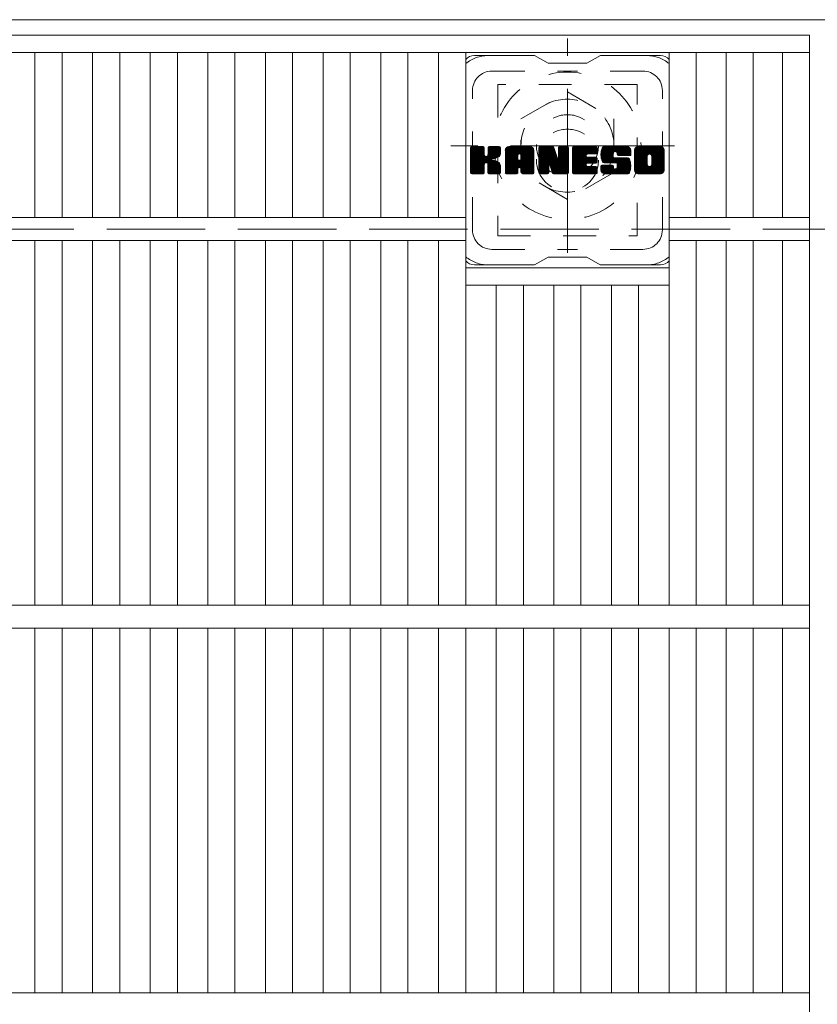
# Model space of a CAD drawing. Units: millimetres. Extents: x -1273 to 1784, y -1969 to 1428.
# Drawn here: x -798 to -592, y 972 to 1226 of the extents above; entities that cross this region are included whole.
import ezdxf

# ---------------------------------------------------------------- set-up
doc = ezdxf.new("R2010")
doc.units = ezdxf.units.MM
doc.header["$LTSCALE"] = 10
for name, pattern in [('JWW_CENTER1', [6.773333, 4.233333, -0.846667, 0.846667, -0.846667]), ('JWW_DASHED1', [1.693333, 0.846667, -0.846667]), ('JWW_DASHED3', [3.386667, 2.54, -0.846667])]:
    doc.linetypes.add(name, pattern=pattern)
for name, color, linetype in [('C-1', 7, 'Continuous'), ('C-2', 7, 'Continuous'), ('C-3', 7, 'Continuous'), ('C-7', 7, 'Continuous')]:
    doc.layers.add(name, color=color, linetype=linetype)

msp = doc.modelspace()

# ---------------------------------------------------------------- linework, layer by layer
at = {"layer": 'C-1', "color": 2, "linetype": 'Continuous', "lineweight": 9}
msp.add_line((-188.28, 1225.58), (-996.28, 1225.58), dxfattribs=at)
at = {"layer": 'C-1', "color": 2, "linetype": 'JWW_CENTER1', "lineweight": 9}
for p, q in [((-656.78, 1165.45), (-656.78, 1220.72)), ((-629.15, 1193.08), (-686.92, 1193.08))]:
    msp.add_line(p, q, dxfattribs=at)
at = {"layer": 'C-1', "color": 2, "linetype": 'JWW_DASHED1', "lineweight": 9}
for p, q in [((-668.78, 1200.01), (-656.78, 1206.94)), ((-656.78, 1206.94), (-644.78, 1200.01)), ((-668.78, 1186.15), (-668.78, 1200.01)), ((-644.78, 1200.01), (-644.78, 1186.15)), ((-656.78, 1179.23), (-668.78, 1186.15)), ((-644.78, 1186.15), (-656.78, 1179.23))]:
    msp.add_line(p, q, dxfattribs=at)
at = {"layer": 'C-1', "color": 2, "linetype": 'JWW_DASHED3', "lineweight": 9}
msp.add_line((-242.28, 1171.58), (-942.28, 1171.58), dxfattribs=at)
at = {"layer": 'C-1', "color": 2, "linetype": 'JWW_DASHED1', "lineweight": 9}
for radius in [19, 12, 8]:
    msp.add_circle((-656.78, 1193.08), radius, dxfattribs=at)
at = {"layer": 'C-2', "color": 3, "linetype": 'Continuous', "lineweight": 9}
for p, q in [((-987.28, 1221.58), (-594.28, 1221.58)), ((-594.28, 421.58), (-594.28, 1221.58)), ((-987.28, 1217.08), (-594.28, 1217.08)), ((-794.22, 1174.58), (-794.22, 1217.08)), ((-787.22, 1174.58), (-787.22, 1217.08)), ((-779.34, 1174.58), (-779.34, 1217.08)), ((-772.34, 1174.58), (-772.34, 1217.08)), ((-764.47, 1174.58), (-764.47, 1217.08)), ((-757.47, 1174.58), (-757.47, 1217.08)), ((-749.59, 1174.58), (-749.59, 1217.08)), ((-742.59, 1174.58), (-742.59, 1217.08)), ((-734.71, 1174.58), (-734.71, 1217.08)), ((-727.71, 1174.58), (-727.71, 1217.08)), ((-719.83, 1174.58), (-719.83, 1217.08)), ((-712.83, 1174.58), (-712.83, 1217.08)), ((-704.95, 1174.58), (-704.95, 1217.08)), ((-697.95, 1174.58), (-697.95, 1217.08)), ((-690.04, 1174.58), (-690.04, 1217.08)), ((-683.04, 1074.58), (-683.04, 1217.08)), ((-630.52, 1074.58), (-630.52, 1217.08)), ((-623.53, 1174.58), (-623.53, 1217.08)), ((-615.8, 1174.58), (-615.8, 1217.08)), ((-608.8, 1174.58), (-608.8, 1217.08)), ((-601.28, 1174.58), (-601.28, 1217.08)), ((-898.53, 1174.58), (-683.04, 1174.58)), ((-630.52, 1174.58), (-594.28, 1174.58)), ((-898.53, 1168.58), (-683.04, 1168.58)), ((-794.22, 1074.58), (-794.22, 1168.58)), ((-787.22, 1074.58), (-787.22, 1168.58)), ((-779.34, 1074.58), (-779.34, 1168.58)), ((-772.34, 1074.58), (-772.34, 1168.58)), ((-764.47, 1074.58), (-764.47, 1168.58)), ((-757.47, 1074.58), (-757.47, 1168.58)), ((-749.59, 1074.58), (-749.59, 1168.58)), ((-742.59, 1074.58), (-742.59, 1168.58)), ((-734.71, 1074.58), (-734.71, 1168.58)), ((-727.71, 1074.58), (-727.71, 1168.58)), ((-719.83, 1074.58), (-719.83, 1168.58)), ((-712.83, 1074.58), (-712.83, 1168.58)), ((-704.95, 1074.58), (-704.95, 1168.58)), ((-697.95, 1074.58), (-697.95, 1168.58)), ((-690.04, 1074.58), (-690.04, 1168.58)), ((-630.52, 1168.58), (-594.28, 1168.58)), ((-623.53, 1074.58), (-623.53, 1168.58)), ((-615.8, 1074.58), (-615.8, 1168.58)), ((-608.8, 1074.58), (-608.8, 1168.58)), ((-601.28, 1074.58), (-601.28, 1168.58)), ((-683.04, 1161.58), (-630.53, 1161.58)), ((-683.04, 1157.08), (-630.53, 1157.08)), ((-675.16, 1074.58), (-675.16, 1157.08)), ((-668.16, 1074.58), (-668.16, 1157.08)), ((-660.28, 1074.58), (-660.28, 1157.08)), ((-653.28, 1074.58), (-653.28, 1157.08)), ((-645.4, 1074.58), (-645.4, 1157.08)), ((-638.4, 1074.58), (-638.4, 1157.08)), ((-987.28, 1074.58), (-594.28, 1074.58)), ((-987.28, 1068.58), (-594.28, 1068.58)), ((-794.22, 974.58), (-794.22, 1068.58)), ((-787.22, 974.58), (-787.22, 1068.58)), ((-779.34, 974.58), (-779.34, 1068.58)), ((-772.34, 974.58), (-772.34, 1068.58)), ((-764.47, 974.58), (-764.47, 1068.58)), ((-757.47, 974.58), (-757.47, 1068.58)), ((-749.59, 974.58), (-749.59, 1068.58)), ((-742.59, 974.58), (-742.59, 1068.58)), ((-734.71, 974.58), (-734.71, 1068.58)), ((-727.71, 974.58), (-727.71, 1068.58)), ((-719.83, 974.58), (-719.83, 1068.58)), ((-712.83, 974.58), (-712.83, 1068.58)), ((-704.95, 974.58), (-704.95, 1068.58)), ((-697.95, 974.58), (-697.95, 1068.58)), ((-690.04, 974.58), (-690.04, 1068.58)), ((-683.04, 974.58), (-683.04, 1068.58)), ((-675.16, 974.58), (-675.16, 1068.58)), ((-668.16, 974.58), (-668.16, 1068.58)), ((-660.28, 974.58), (-660.28, 1068.58)), ((-653.28, 974.58), (-653.28, 1068.58)), ((-645.4, 974.58), (-645.4, 1068.58)), ((-638.4, 974.58), (-638.4, 1068.58)), ((-630.52, 974.58), (-630.52, 1068.58)), ((-623.53, 974.58), (-623.53, 1068.58)), ((-615.8, 974.58), (-615.8, 1068.58)), ((-608.8, 974.58), (-608.8, 1068.58)), ((-601.28, 974.58), (-601.28, 1068.58)), ((-987.28, 974.58), (-594.28, 974.58))]:
    msp.add_line(p, q, dxfattribs=at)
at = {"layer": 'C-3', "color": 4, "linetype": 'JWW_DASHED1', "lineweight": 9}
for p, q in [((-674.78, 1208.83), (-674.78, 1169.83)), ((-638.78, 1208.83), (-674.78, 1208.83)), ((-638.78, 1169.83), (-638.78, 1208.83)), ((-674.78, 1169.83), (-638.78, 1169.83))]:
    msp.add_line(p, q, dxfattribs=at)
msp.add_circle((-656.78, 1189.33), 8, dxfattribs=at)
at = {"layer": 'C-7', "color": 6, "linetype": 'Continuous', "lineweight": 9}
for p, q in [((-665.28, 1216.33), (-680.78, 1216.33)), ((-665.28, 1216.33), (-661.78, 1214.33)), ((-651.78, 1214.33), (-661.78, 1214.33)), ((-651.78, 1214.33), (-648.28, 1216.33)), ((-632.78, 1216.33), (-648.28, 1216.33)), ((-681.78, 1192.48), (-681.41, 1192.86)), ((-681.78, 1192.29), (-681.22, 1192.86)), ((-681.78, 1192.1), (-681.02, 1192.86)), ((-681.78, 1191.9), (-680.83, 1192.86)), ((-681.78, 1191.71), (-680.64, 1192.86)), ((-681.78, 1191.52), (-680.45, 1192.86)), ((-681.78, 1191.33), (-680.26, 1192.86)), ((-681.78, 1191.14), (-680.06, 1192.86)), ((-681.78, 1190.95), (-679.87, 1192.86)), ((-681.78, 1190.75), (-679.68, 1192.86)), ((-681.78, 1190.56), (-679.49, 1192.86)), ((-681.78, 1190.37), (-679.3, 1192.86)), ((-681.78, 1190.18), (-679.11, 1192.86)), ((-681.78, 1189.99), (-678.91, 1192.86)), ((-681.78, 1189.8), (-678.72, 1192.86)), ((-681.78, 1189.6), (-678.53, 1192.86)), ((-681.78, 1189.41), (-678.39, 1192.81)), ((-681.78, 1189.22), (-678.29, 1192.71)), ((-681.78, 1189.03), (-678.25, 1192.56)), ((-681.78, 1186.11), (-681.78, 1192.55)), ((-681.78, 1188.84), (-678.25, 1192.37)), ((-681.78, 1188.64), (-678.25, 1192.18)), ((-681.78, 1188.45), (-678.25, 1191.99)), ((-681.78, 1188.26), (-678.25, 1191.8)), ((-681.78, 1188.07), (-678.25, 1191.6)), ((-681.78, 1187.88), (-678.25, 1191.41)), ((-681.76, 1185.99), (-674.89, 1192.86)), ((-681.73, 1192.72), (-681.65, 1192.8)), ((-681.67, 1185.88), (-674.7, 1192.86)), ((-681.55, 1185.81), (-674.5, 1192.86)), ((-678.55, 1192.86), (-681.48, 1192.86)), ((-681.36, 1185.81), (-674.32, 1192.85)), ((-681.17, 1185.81), (-674.19, 1192.78)), ((-680.98, 1185.81), (-674.11, 1192.67)), ((-678.25, 1192.55), (-678.25, 1190.78)), ((-677.96, 1188.63), (-674.09, 1192.5)), ((-677.73, 1188.67), (-674.09, 1192.31)), ((-677.58, 1188.63), (-674.09, 1192.12)), ((-677.46, 1188.56), (-674.09, 1191.93)), ((-677.31, 1190.63), (-675.08, 1192.86)), ((-677.28, 1192.57), (-677, 1192.86)), ((-677.28, 1192.38), (-676.81, 1192.86)), ((-677.28, 1192.19), (-676.61, 1192.86)), ((-677.28, 1191.99), (-676.42, 1192.86)), ((-677.28, 1191.8), (-676.23, 1192.86)), ((-677.28, 1191.61), (-676.04, 1192.86)), ((-677.28, 1191.42), (-675.85, 1192.86)), ((-677.28, 1191.23), (-675.65, 1192.86)), ((-677.28, 1191.04), (-675.46, 1192.86)), ((-677.28, 1190.84), (-675.27, 1192.86)), ((-677.28, 1192.55), (-677.28, 1190.78)), ((-674.39, 1192.86), (-676.98, 1192.86)), ((-676.18, 1189.65), (-674.09, 1191.74)), ((-675.95, 1189.69), (-674.09, 1191.54)), ((-675.7, 1189.74), (-674.09, 1191.35)), ((-674.09, 1192.55), (-674.09, 1191.05)), ((-672.81, 1191.86), (-671.82, 1192.86)), ((-672.81, 1191.67), (-671.63, 1192.86)), ((-672.81, 1191.48), (-671.44, 1192.86)), ((-672.81, 1191.29), (-671.25, 1192.86)), ((-672.81, 1191.1), (-671.05, 1192.86)), ((-672.81, 1190.91), (-670.86, 1192.86)), ((-672.81, 1190.71), (-670.67, 1192.86)), ((-672.81, 1190.52), (-670.48, 1192.86)), ((-672.81, 1190.33), (-670.29, 1192.86)), ((-672.81, 1190.14), (-670.09, 1192.86)), ((-672.81, 1189.95), (-669.9, 1192.86)), ((-672.81, 1189.76), (-669.71, 1192.86)), ((-672.81, 1189.56), (-669.52, 1192.86)), ((-672.81, 1189.37), (-669.33, 1192.86)), ((-672.81, 1189.18), (-669.14, 1192.86)), ((-672.81, 1188.99), (-668.94, 1192.86)), ((-672.81, 1188.8), (-668.75, 1192.86)), ((-672.81, 1188.6), (-668.56, 1192.86)), ((-672.81, 1188.41), (-668.37, 1192.86)), ((-672.81, 1188.22), (-668.18, 1192.86)), ((-672.81, 1188.03), (-667.99, 1192.86)), ((-672.81, 1187.84), (-667.79, 1192.86)), ((-672.81, 1187.65), (-667.6, 1192.86)), ((-672.81, 1187.45), (-667.41, 1192.86)), ((-672.81, 1186.11), (-672.81, 1191.85)), ((-672.78, 1192.08), (-672.04, 1192.83)), ((-672.62, 1192.44), (-672.39, 1192.67)), ((-672.16, 1185.81), (-665.59, 1192.38)), ((-671.97, 1185.81), (-665.52, 1192.25)), ((-666.44, 1192.86), (-671.81, 1192.86)), ((-671.77, 1185.81), (-665.47, 1192.11)), ((-671.58, 1185.81), (-665.44, 1191.95)), ((-671.39, 1185.81), (-665.44, 1191.76)), ((-671.2, 1185.81), (-665.44, 1191.57)), ((-671.01, 1185.81), (-665.44, 1191.38)), ((-669.14, 1190.94), (-667.22, 1192.86)), ((-668.97, 1190.91), (-667.03, 1192.86)), ((-668.84, 1190.85), (-666.84, 1192.86)), ((-668.74, 1190.76), (-666.64, 1192.86)), ((-668.67, 1190.64), (-666.45, 1192.86)), ((-668.64, 1190.48), (-666.27, 1192.84)), ((-668.63, 1190.29), (-666.12, 1192.8)), ((-668.63, 1190.1), (-665.99, 1192.75)), ((-668.63, 1189.91), (-665.87, 1192.67)), ((-668.63, 1189.72), (-665.76, 1192.59)), ((-668.63, 1189.52), (-665.67, 1192.49)), ((-665.44, 1186.11), (-665.44, 1191.85)), ((-664.14, 1192.48), (-663.77, 1192.86)), ((-664.14, 1192.29), (-663.58, 1192.86)), ((-664.14, 1192.1), (-663.38, 1192.86)), ((-664.14, 1191.91), (-663.19, 1192.86)), ((-664.14, 1191.71), (-663, 1192.86)), ((-664.14, 1191.52), (-662.81, 1192.86)), ((-664.14, 1191.33), (-662.62, 1192.86)), ((-664.14, 1191.14), (-662.43, 1192.86)), ((-664.14, 1190.95), (-662.23, 1192.86)), ((-664.14, 1190.76), (-662.04, 1192.86)), ((-664.14, 1190.56), (-661.85, 1192.86)), ((-664.14, 1190.37), (-661.66, 1192.86)), ((-664.14, 1190.18), (-661.47, 1192.86)), ((-664.14, 1189.99), (-661.28, 1192.86)), ((-664.14, 1189.8), (-661.08, 1192.86)), ((-664.14, 1189.61), (-660.89, 1192.86)), ((-664.14, 1189.41), (-660.7, 1192.86)), ((-664.14, 1189.22), (-660.51, 1192.85)), ((-664.14, 1189.03), (-660.38, 1192.79)), ((-664.14, 1188.84), (-660.29, 1192.69)), ((-664.14, 1192.55), (-664.14, 1186.11)), ((-664.14, 1188.65), (-660.25, 1192.54)), ((-664.14, 1188.45), (-660.2, 1192.4)), ((-664.14, 1188.26), (-660.15, 1192.25)), ((-664.14, 1188.07), (-660.11, 1192.11)), ((-664.14, 1187.88), (-660.06, 1191.96)), ((-664.14, 1187.69), (-660.01, 1191.82)), ((-664.14, 1187.5), (-659.97, 1191.67)), ((-664.14, 1187.3), (-659.92, 1191.53)), ((-664.14, 1187.11), (-659.87, 1191.38)), ((-664.09, 1192.73), (-664.02, 1192.8)), ((-663.84, 1192.86), (-660.57, 1192.86)), ((-661.15, 1187.62), (-656.49, 1192.28)), ((-661.1, 1187.47), (-656.49, 1192.09)), ((-661.06, 1187.32), (-656.49, 1191.89)), ((-661.01, 1187.17), (-656.49, 1191.7)), ((-660.97, 1187.02), (-656.49, 1191.51)), ((-660.93, 1186.88), (-656.49, 1191.32)), ((-660.28, 1192.65), (-659.36, 1189.78)), ((-659.05, 1192.4), (-658.59, 1192.86)), ((-659.05, 1192.21), (-658.4, 1192.86)), ((-659.05, 1192.01), (-658.21, 1192.86)), ((-659.05, 1191.82), (-658.02, 1192.86)), ((-659.05, 1191.63), (-657.82, 1192.86)), ((-659.05, 1191.44), (-657.63, 1192.86)), ((-659.05, 1191.25), (-657.44, 1192.86)), ((-659.05, 1191.06), (-657.25, 1192.86)), ((-659.05, 1190.86), (-657.06, 1192.86)), ((-659.05, 1190.67), (-656.87, 1192.86)), ((-659.05, 1192.59), (-658.78, 1192.85)), ((-659.05, 1190.48), (-656.69, 1192.84)), ((-659.05, 1190.29), (-656.57, 1192.77)), ((-659.05, 1190.1), (-656.5, 1192.65)), ((-659.05, 1192.55), (-659.05, 1189.82)), ((-659.05, 1189.9), (-656.49, 1192.47)), ((-658.75, 1192.86), (-656.79, 1192.86)), ((-656.49, 1192.55), (-656.49, 1186.11)), ((-655.51, 1192.49), (-655.14, 1192.86)), ((-655.51, 1192.3), (-654.95, 1192.86)), ((-655.51, 1192.1), (-654.76, 1192.86)), ((-655.51, 1191.91), (-654.56, 1192.86)), ((-655.51, 1191.72), (-654.37, 1192.86)), ((-655.51, 1191.53), (-654.18, 1192.86)), ((-655.51, 1191.34), (-653.99, 1192.86)), ((-655.51, 1191.15), (-653.8, 1192.86)), ((-655.51, 1190.95), (-653.61, 1192.86)), ((-655.51, 1190.76), (-653.41, 1192.86)), ((-655.51, 1190.57), (-653.22, 1192.86)), ((-655.51, 1190.38), (-653.03, 1192.86)), ((-655.51, 1190.19), (-652.84, 1192.86)), ((-655.51, 1190), (-652.65, 1192.86)), ((-655.51, 1189.8), (-652.46, 1192.86)), ((-655.51, 1189.61), (-652.26, 1192.86)), ((-655.51, 1189.42), (-652.07, 1192.86)), ((-655.51, 1189.23), (-651.88, 1192.86)), ((-655.51, 1189.04), (-651.69, 1192.86)), ((-655.51, 1188.84), (-651.5, 1192.86)), ((-655.51, 1188.65), (-651.3, 1192.86)), ((-655.51, 1188.46), (-651.11, 1192.86)), ((-655.51, 1188.27), (-650.92, 1192.86)), ((-655.51, 1188.08), (-650.73, 1192.86)), ((-655.51, 1187.89), (-650.54, 1192.86)), ((-655.51, 1187.69), (-650.35, 1192.86)), ((-655.51, 1187.5), (-650.15, 1192.86)), ((-655.51, 1187.31), (-649.96, 1192.86)), ((-655.51, 1186.11), (-655.51, 1192.55)), ((-655.21, 1192.86), (-649.4, 1192.86)), ((-651.71, 1190.92), (-649.77, 1192.86)), ((-651.48, 1190.95), (-649.58, 1192.86)), ((-651.29, 1190.95), (-649.39, 1192.86)), ((-651.1, 1190.95), (-649.24, 1192.81)), ((-650.91, 1190.95), (-649.15, 1192.71)), ((-650.72, 1190.95), (-649.1, 1192.57)), ((-650.53, 1190.95), (-649.1, 1192.38)), ((-650.33, 1190.95), (-649.1, 1192.19)), ((-650.14, 1190.95), (-649.1, 1191.99)), ((-649.95, 1190.95), (-649.1, 1191.8)), ((-649.76, 1190.95), (-649.1, 1191.61)), ((-649.57, 1190.95), (-649.1, 1191.42)), ((-649.1, 1191.25), (-649.1, 1192.55)), ((-648.13, 1190.85), (-646.13, 1192.86)), ((-648.13, 1190.66), (-645.94, 1192.86)), ((-648.12, 1191.05), (-646.32, 1192.86)), ((-648.12, 1190.48), (-645.74, 1192.86)), ((-648.11, 1190.3), (-645.55, 1192.86)), ((-648.1, 1191.26), (-646.51, 1192.86)), ((-648.09, 1190.13), (-645.36, 1192.86)), ((-648.08, 1191.48), (-646.7, 1192.86)), ((-648.06, 1189.97), (-645.17, 1192.86)), ((-648.03, 1191.72), (-646.9, 1192.86)), ((-648.03, 1189.81), (-644.98, 1192.86)), ((-647.99, 1189.65), (-644.79, 1192.86)), ((-647.97, 1191.97), (-647.09, 1192.86)), ((-647.95, 1189.5), (-644.59, 1192.86)), ((-647.91, 1189.35), (-644.4, 1192.86)), ((-647.89, 1192.25), (-647.28, 1192.86)), ((-647.86, 1189.21), (-644.21, 1192.86)), ((-647.8, 1189.07), (-644.02, 1192.86)), ((-647.77, 1192.56), (-647.51, 1192.81)), ((-647.74, 1188.94), (-643.83, 1192.86)), ((-647.66, 1188.83), (-643.64, 1192.86)), ((-647.55, 1188.75), (-643.44, 1192.86)), ((-641.44, 1192.86), (-647.31, 1192.86)), ((-644.55, 1191.56), (-643.25, 1192.86)), ((-644.36, 1191.56), (-643.06, 1192.86)), ((-644.21, 1191.51), (-642.87, 1192.86)), ((-644.1, 1191.43), (-642.68, 1192.86)), ((-644.02, 1191.32), (-642.49, 1192.86)), ((-643.96, 1191.19), (-642.29, 1192.86)), ((-643.95, 1191.01), (-642.1, 1192.86)), ((-643.94, 1190.82), (-641.91, 1192.86)), ((-643.88, 1190.7), (-641.72, 1192.86)), ((-643.77, 1190.62), (-641.53, 1192.86)), ((-643.6, 1190.59), (-641.34, 1192.85)), ((-643.41, 1190.59), (-641.18, 1192.82)), ((-643.22, 1190.59), (-641.04, 1192.77)), ((-643.03, 1190.59), (-640.91, 1192.7)), ((-642.83, 1190.59), (-640.8, 1192.62)), ((-642.64, 1190.59), (-640.7, 1192.53)), ((-642.45, 1190.59), (-640.62, 1192.42)), ((-642.26, 1190.59), (-640.55, 1192.3)), ((-642.07, 1190.59), (-640.49, 1192.17)), ((-641.87, 1190.59), (-640.45, 1192.01)), ((-641.68, 1190.59), (-640.44, 1191.84)), ((-641.49, 1190.59), (-640.44, 1191.64)), ((-641.3, 1190.59), (-640.44, 1191.45)), ((-641.11, 1190.59), (-640.44, 1191.26)), ((-640.44, 1191.85), (-640.44, 1190.59)), ((-639.46, 1191.85), (-638.46, 1192.86)), ((-639.46, 1191.66), (-638.27, 1192.86)), ((-639.46, 1191.47), (-638.08, 1192.86)), ((-639.46, 1191.28), (-637.88, 1192.86)), ((-639.46, 1191.09), (-637.69, 1192.86)), ((-639.46, 1190.9), (-637.5, 1192.86)), ((-639.46, 1190.7), (-637.31, 1192.86)), ((-639.46, 1190.51), (-637.12, 1192.86)), ((-639.46, 1190.32), (-636.93, 1192.86)), ((-639.46, 1190.13), (-636.73, 1192.86)), ((-639.46, 1189.94), (-636.54, 1192.86)), ((-639.46, 1189.75), (-636.35, 1192.86)), ((-639.46, 1189.55), (-636.16, 1192.86)), ((-639.46, 1189.36), (-635.97, 1192.86)), ((-639.46, 1189.17), (-635.77, 1192.86)), ((-639.46, 1188.98), (-635.58, 1192.86)), ((-639.46, 1188.79), (-635.39, 1192.86)), ((-639.46, 1188.6), (-635.2, 1192.86)), ((-639.46, 1188.4), (-635.01, 1192.86)), ((-639.46, 1188.21), (-634.82, 1192.86)), ((-639.46, 1188.02), (-634.62, 1192.86)), ((-639.46, 1187.83), (-634.43, 1192.86)), ((-639.46, 1187.64), (-634.24, 1192.86)), ((-639.46, 1187.44), (-634.05, 1192.86)), ((-639.46, 1186.81), (-639.46, 1191.85)), ((-639.44, 1192.07), (-638.68, 1192.83)), ((-639.29, 1192.41), (-639.01, 1192.69)), ((-632.79, 1192.86), (-638.45, 1192.86)), ((-637.26, 1185.81), (-631.78, 1191.29)), ((-635.81, 1190.9), (-633.86, 1192.86)), ((-635.59, 1190.93), (-633.67, 1192.86)), ((-635.43, 1190.9), (-633.47, 1192.86)), ((-635.3, 1190.84), (-633.28, 1192.86)), ((-635.19, 1190.76), (-633.09, 1192.86)), ((-635.1, 1190.65), (-632.9, 1192.86)), ((-635.04, 1190.52), (-632.71, 1192.85)), ((-635.01, 1190.36), (-632.55, 1192.83)), ((-635.01, 1188.25), (-631.78, 1191.48)), ((-635, 1190.17), (-632.4, 1192.78)), ((-635, 1189.98), (-632.27, 1192.71)), ((-635, 1189.79), (-632.16, 1192.64)), ((-635, 1189.6), (-632.06, 1192.54)), ((-635, 1189.41), (-631.97, 1192.44)), ((-635, 1189.22), (-631.9, 1192.32)), ((-635, 1189.02), (-631.84, 1192.19)), ((-635, 1188.83), (-631.8, 1192.04)), ((-635, 1188.64), (-631.78, 1191.86)), ((-635, 1188.45), (-631.78, 1191.67)), ((-631.78, 1191.85), (-631.78, 1186.81)), ((-681.78, 1187.69), (-678.25, 1191.22)), ((-681.78, 1187.49), (-678.25, 1191.03)), ((-681.78, 1187.3), (-678.25, 1190.84)), ((-681.78, 1187.11), (-678.23, 1190.66)), ((-681.78, 1186.92), (-678.18, 1190.53)), ((-681.78, 1186.73), (-678.09, 1190.42)), ((-681.78, 1186.54), (-677.98, 1190.34)), ((-681.78, 1186.15), (-677.62, 1190.32)), ((-681.78, 1186.34), (-677.83, 1190.3)), ((-677.37, 1188.46), (-676.33, 1189.5)), ((-677.31, 1188.32), (-676.28, 1189.36)), ((-677.29, 1188.15), (-676.13, 1189.31)), ((-677.29, 1187.96), (-675.96, 1189.29)), ((-677.29, 1187.77), (-675.79, 1189.27)), ((-677.29, 1187.57), (-675.63, 1189.23)), ((-677.29, 1187.38), (-675.48, 1189.19)), ((-677.29, 1187.19), (-675.34, 1189.15)), ((-677.29, 1187), (-675.2, 1189.1)), ((-677.29, 1186.81), (-675.06, 1189.04)), ((-677.29, 1186.62), (-674.93, 1188.98)), ((-677.29, 1186.42), (-674.81, 1188.91)), ((-677.29, 1186.23), (-674.69, 1188.84)), ((-677.29, 1186.05), (-674.57, 1188.76)), ((-675.44, 1189.81), (-674.09, 1191.16)), ((-675.14, 1189.92), (-674.09, 1190.97)), ((-674.79, 1190.07), (-674.15, 1190.72)), ((-672.81, 1187.26), (-669.61, 1190.46)), ((-672.81, 1187.07), (-669.61, 1190.27)), ((-672.81, 1186.88), (-669.61, 1190.08)), ((-672.81, 1186.69), (-669.61, 1189.88)), ((-672.81, 1186.5), (-669.61, 1189.69)), ((-672.81, 1186.3), (-669.61, 1189.5)), ((-672.81, 1186.11), (-669.59, 1189.34)), ((-672.77, 1185.96), (-669.43, 1189.31)), ((-672.68, 1185.86), (-669.23, 1189.31)), ((-672.54, 1185.81), (-669.04, 1189.31)), ((-672.35, 1185.81), (-668.85, 1189.31)), ((-669.61, 1189.41), (-669.61, 1190.45)), ((-668.73, 1189.31), (-669.51, 1189.31)), ((-669.23, 1187.39), (-665.44, 1191.19)), ((-669.03, 1187.4), (-665.44, 1190.99)), ((-668.89, 1187.35), (-665.44, 1190.8)), ((-668.78, 1187.27), (-665.44, 1190.61)), ((-668.7, 1187.16), (-665.44, 1190.42)), ((-668.65, 1187.02), (-665.44, 1190.23)), ((-668.63, 1189.41), (-668.63, 1190.45)), ((-668.63, 1186.84), (-665.44, 1190.04)), ((-668.63, 1186.65), (-665.44, 1189.84)), ((-668.63, 1186.46), (-665.44, 1189.65)), ((-668.63, 1186.26), (-665.44, 1189.46)), ((-668.63, 1186.07), (-665.44, 1189.27)), ((-668.58, 1185.94), (-665.44, 1189.08)), ((-668.48, 1185.85), (-665.44, 1188.89)), ((-664.14, 1186.92), (-659.83, 1191.24)), ((-664.14, 1186.73), (-659.78, 1191.09)), ((-664.14, 1186.54), (-659.73, 1190.95)), ((-664.14, 1186.35), (-659.69, 1190.8)), ((-664.14, 1186.15), (-659.64, 1190.66)), ((-664.12, 1185.99), (-659.59, 1190.51)), ((-664.03, 1185.88), (-659.55, 1190.36)), ((-663.91, 1185.82), (-659.5, 1190.22)), ((-661.49, 1188.04), (-659.46, 1190.07)), ((-661.32, 1188.02), (-659.41, 1189.93)), ((-661.23, 1187.91), (-659.36, 1189.78)), ((-661.19, 1187.76), (-659.27, 1189.68)), ((-660.88, 1186.73), (-656.49, 1191.13)), ((-660.84, 1186.58), (-656.49, 1190.94)), ((-660.8, 1186.43), (-656.49, 1190.74)), ((-660.75, 1186.28), (-656.49, 1190.55)), ((-660.71, 1186.14), (-656.49, 1190.36)), ((-660.66, 1185.99), (-656.49, 1190.17)), ((-660.58, 1185.88), (-656.49, 1189.98)), ((-660.45, 1185.82), (-656.49, 1189.78)), ((-660.27, 1185.81), (-656.49, 1189.59)), ((-660.08, 1185.81), (-656.49, 1189.4)), ((-659.89, 1185.81), (-656.49, 1189.21)), ((-659.69, 1185.81), (-656.49, 1189.02)), ((-659.5, 1185.81), (-656.49, 1188.83)), ((-655.51, 1187.12), (-651.94, 1190.69)), ((-655.51, 1186.93), (-651.97, 1190.47)), ((-655.51, 1186.74), (-651.92, 1190.33)), ((-655.51, 1186.54), (-651.83, 1190.22)), ((-655.51, 1186.35), (-651.72, 1190.14)), ((-655.51, 1186.16), (-651.56, 1190.11)), ((-655.48, 1185.99), (-651.37, 1190.11)), ((-655.4, 1185.88), (-651.18, 1190.11)), ((-655.28, 1185.82), (-650.99, 1190.11)), ((-655.09, 1185.81), (-650.8, 1190.11)), ((-654.9, 1185.81), (-650.6, 1190.11)), ((-654.71, 1185.81), (-650.41, 1190.11)), ((-654.52, 1185.81), (-650.22, 1190.11)), ((-651.58, 1188.56), (-650.03, 1190.11)), ((-649.4, 1190.95), (-651.55, 1190.95)), ((-649.4, 1190.11), (-651.55, 1190.11)), ((-651.38, 1188.56), (-649.84, 1190.11)), ((-651.19, 1188.56), (-649.65, 1190.11)), ((-651, 1188.56), (-649.45, 1190.11)), ((-650.81, 1188.56), (-649.28, 1190.08)), ((-650.62, 1188.56), (-649.17, 1190)), ((-650.43, 1188.56), (-649.11, 1189.88)), ((-650.23, 1188.56), (-649.1, 1189.69)), ((-650.04, 1188.56), (-649.1, 1189.5)), ((-649.85, 1188.56), (-649.1, 1189.31)), ((-649.66, 1188.56), (-649.1, 1189.12)), ((-649.47, 1188.56), (-649.1, 1188.93)), ((-649.37, 1190.95), (-649.1, 1191.23)), ((-649.1, 1188.86), (-649.1, 1189.8)), ((-647.41, 1188.7), (-644.93, 1191.18)), ((-647.23, 1188.69), (-644.94, 1190.97)), ((-647.04, 1188.69), (-644.94, 1190.78)), ((-646.84, 1188.69), (-644.94, 1190.59)), ((-646.65, 1188.69), (-644.94, 1190.4)), ((-646.46, 1188.69), (-644.94, 1190.21)), ((-646.27, 1188.69), (-644.87, 1190.08)), ((-646.08, 1188.69), (-644.77, 1190)), ((-645.89, 1188.69), (-644.6, 1189.97)), ((-645.69, 1188.69), (-644.41, 1189.97)), ((-645.5, 1188.69), (-644.22, 1189.97)), ((-645.32, 1185.81), (-641.16, 1189.96)), ((-645.31, 1188.69), (-644.03, 1189.97)), ((-645.12, 1188.69), (-643.83, 1189.97)), ((-645.12, 1185.81), (-641.02, 1189.91)), ((-644.94, 1190.28), (-644.94, 1191.07)), ((-644.93, 1188.69), (-643.64, 1189.97)), ((-644.93, 1185.81), (-640.91, 1189.83)), ((-644.74, 1188.69), (-643.45, 1189.97)), ((-644.74, 1185.81), (-640.82, 1189.72)), ((-644.64, 1189.97), (-641.26, 1189.97)), ((-644.55, 1185.81), (-640.77, 1189.59)), ((-644.54, 1188.69), (-643.26, 1189.97)), ((-644.36, 1185.81), (-640.71, 1189.45)), ((-644.35, 1188.69), (-643.07, 1189.97)), ((-644.18, 1188.67), (-642.88, 1189.97)), ((-644.16, 1185.81), (-640.66, 1189.31)), ((-644.06, 1188.6), (-642.68, 1189.97)), ((-644.06, 1187.25), (-641.34, 1189.97)), ((-643.98, 1188.48), (-642.49, 1189.97)), ((-643.97, 1188.31), (-642.3, 1189.97)), ((-643.97, 1188.11), (-642.11, 1189.97)), ((-643.97, 1187.92), (-641.92, 1189.97)), ((-643.97, 1187.73), (-641.72, 1189.97)), ((-643.97, 1187.54), (-641.53, 1189.97)), ((-643.97, 1185.81), (-640.62, 1189.16)), ((-643.95, 1190.89), (-643.95, 1191.07)), ((-643.78, 1185.81), (-640.58, 1189.01)), ((-643.65, 1190.59), (-640.44, 1190.59)), ((-643.59, 1185.81), (-640.54, 1188.86)), ((-640.92, 1190.59), (-640.44, 1191.07)), ((-640.72, 1190.59), (-640.44, 1190.88)), ((-640.53, 1190.59), (-640.44, 1190.69)), ((-639.46, 1187.25), (-636.21, 1190.5)), ((-639.46, 1187.06), (-636.24, 1190.28)), ((-639.46, 1186.87), (-636.24, 1190.09)), ((-639.45, 1186.69), (-636.24, 1189.9)), ((-639.42, 1186.53), (-636.24, 1189.71)), ((-639.37, 1186.39), (-636.24, 1189.52)), ((-639.3, 1186.27), (-636.24, 1189.32)), ((-639.21, 1186.16), (-636.24, 1189.13)), ((-639.12, 1186.06), (-636.24, 1188.94)), ((-639.01, 1185.98), (-636.24, 1188.75)), ((-637.07, 1185.81), (-631.78, 1191.1)), ((-636.88, 1185.81), (-631.78, 1190.9)), ((-636.69, 1185.81), (-631.78, 1190.71)), ((-636.5, 1185.81), (-631.78, 1190.52)), ((-636.3, 1185.81), (-631.78, 1190.33)), ((-636.24, 1188.35), (-636.24, 1190.32)), ((-636.11, 1185.81), (-631.78, 1190.14)), ((-635.92, 1185.81), (-631.78, 1189.95)), ((-635.73, 1185.81), (-631.78, 1189.75)), ((-635.54, 1185.81), (-631.78, 1189.56)), ((-635.34, 1185.81), (-631.78, 1189.37)), ((-635.15, 1185.81), (-631.78, 1189.18)), ((-635, 1188.35), (-635, 1190.32)), ((-634.96, 1185.81), (-631.78, 1188.99)), ((-634.77, 1185.81), (-631.78, 1188.79)), ((-680.79, 1185.81), (-678.21, 1188.38)), ((-680.59, 1185.81), (-678.25, 1188.15)), ((-680.4, 1185.81), (-678.25, 1187.96)), ((-680.21, 1185.81), (-678.25, 1187.77)), ((-680.02, 1185.81), (-678.25, 1187.58)), ((-679.83, 1185.81), (-678.25, 1187.39)), ((-679.63, 1185.81), (-678.25, 1187.19)), ((-679.44, 1185.81), (-678.25, 1187)), ((-679.25, 1185.81), (-678.25, 1186.81)), ((-679.06, 1185.81), (-678.25, 1186.62)), ((-678.87, 1185.81), (-678.25, 1186.43)), ((-678.68, 1185.81), (-678.25, 1186.24)), ((-678.25, 1186.11), (-678.25, 1188.19)), ((-677.29, 1186.11), (-677.29, 1188.19)), ((-677.22, 1185.92), (-674.46, 1188.68)), ((-677.12, 1185.83), (-674.36, 1188.59)), ((-676.95, 1185.81), (-674.27, 1188.48)), ((-676.76, 1185.81), (-674.2, 1188.37)), ((-676.57, 1185.81), (-674.14, 1188.23)), ((-676.38, 1185.81), (-674.1, 1188.08)), ((-676.18, 1185.81), (-674.09, 1187.91)), ((-675.99, 1185.81), (-674.09, 1187.72)), ((-675.8, 1185.81), (-674.09, 1187.52)), ((-675.61, 1185.81), (-674.09, 1187.33)), ((-675.42, 1185.81), (-674.09, 1187.14)), ((-675.23, 1185.81), (-674.09, 1186.95)), ((-675.03, 1185.81), (-674.09, 1186.76)), ((-674.84, 1185.81), (-674.09, 1186.56)), ((-674.65, 1185.81), (-674.09, 1186.37)), ((-674.46, 1185.81), (-674.09, 1186.18)), ((-674.09, 1186.11), (-674.09, 1187.9)), ((-670.82, 1185.81), (-669.6, 1187.02)), ((-670.62, 1185.81), (-669.61, 1186.82)), ((-670.43, 1185.81), (-669.61, 1186.63)), ((-670.24, 1185.81), (-669.61, 1186.43)), ((-670.05, 1185.81), (-669.61, 1186.24)), ((-669.61, 1186.11), (-669.61, 1186.92)), ((-668.63, 1186.11), (-668.63, 1186.92)), ((-668.32, 1185.81), (-665.44, 1188.69)), ((-668.13, 1185.81), (-665.44, 1188.5)), ((-667.94, 1185.81), (-665.44, 1188.31)), ((-667.75, 1185.81), (-665.44, 1188.12)), ((-667.56, 1185.81), (-665.44, 1187.93)), ((-667.36, 1185.81), (-665.44, 1187.74)), ((-667.17, 1185.81), (-665.44, 1187.54)), ((-666.98, 1185.81), (-665.44, 1187.35)), ((-666.79, 1185.81), (-665.44, 1187.16)), ((-666.6, 1185.81), (-665.44, 1186.97)), ((-666.41, 1185.81), (-665.44, 1186.78)), ((-666.21, 1185.81), (-665.44, 1186.59)), ((-666.02, 1185.81), (-665.44, 1186.39)), ((-665.83, 1185.81), (-665.44, 1186.2)), ((-663.72, 1185.81), (-661.6, 1187.93)), ((-663.53, 1185.81), (-661.61, 1187.72)), ((-663.34, 1185.81), (-661.61, 1187.53)), ((-663.15, 1185.81), (-661.61, 1187.34)), ((-662.95, 1185.81), (-661.61, 1187.15)), ((-662.76, 1185.81), (-661.61, 1186.96)), ((-662.57, 1185.81), (-661.61, 1186.77)), ((-662.38, 1185.81), (-661.61, 1186.57)), ((-662.19, 1185.81), (-661.61, 1186.38)), ((-662, 1185.81), (-661.61, 1186.19)), ((-661.61, 1186.11), (-661.61, 1187.86)), ((-660.67, 1186.02), (-661.23, 1187.91)), ((-659.31, 1185.81), (-656.49, 1188.63)), ((-659.12, 1185.81), (-656.49, 1188.44)), ((-658.93, 1185.81), (-656.49, 1188.25)), ((-658.74, 1185.81), (-656.49, 1188.06)), ((-658.54, 1185.81), (-656.49, 1187.87)), ((-658.35, 1185.81), (-656.49, 1187.68)), ((-658.16, 1185.81), (-656.49, 1187.48)), ((-657.97, 1185.81), (-656.49, 1187.29)), ((-657.78, 1185.81), (-656.49, 1187.1)), ((-657.59, 1185.81), (-656.49, 1186.91)), ((-657.39, 1185.81), (-656.49, 1186.72)), ((-657.2, 1185.81), (-656.49, 1186.53)), ((-657.01, 1185.81), (-656.49, 1186.33)), ((-654.33, 1185.81), (-651.97, 1188.17)), ((-654.13, 1185.81), (-651.94, 1188)), ((-653.94, 1185.81), (-651.87, 1187.88)), ((-653.75, 1185.81), (-651.77, 1187.79)), ((-653.56, 1185.81), (-651.63, 1187.74)), ((-653.37, 1185.81), (-651.44, 1187.73)), ((-653.18, 1185.81), (-651.25, 1187.73)), ((-652.98, 1185.81), (-651.06, 1187.73)), ((-652.79, 1185.81), (-650.87, 1187.73)), ((-652.6, 1185.81), (-650.67, 1187.73)), ((-652.41, 1185.81), (-650.48, 1187.73)), ((-652.22, 1185.81), (-650.29, 1187.73)), ((-652.03, 1185.81), (-650.1, 1187.73)), ((-651.83, 1185.81), (-649.91, 1187.73)), ((-651.64, 1185.81), (-649.72, 1187.73)), ((-649.4, 1188.56), (-651.56, 1188.56)), ((-649.43, 1187.73), (-651.56, 1187.73)), ((-651.45, 1185.81), (-649.52, 1187.73)), ((-651.26, 1185.81), (-649.34, 1187.72)), ((-651.07, 1185.81), (-649.22, 1187.65)), ((-650.88, 1185.81), (-649.14, 1187.54)), ((-650.68, 1185.81), (-649.12, 1187.37)), ((-650.49, 1185.81), (-649.12, 1187.18)), ((-650.3, 1185.81), (-649.12, 1186.98)), ((-650.11, 1185.81), (-649.12, 1186.79)), ((-649.92, 1185.81), (-649.12, 1186.6)), ((-649.72, 1185.81), (-649.12, 1186.41)), ((-649.53, 1185.81), (-649.12, 1186.22)), ((-649.12, 1186.11), (-649.12, 1187.43)), ((-648.13, 1187.79), (-647.86, 1188.05)), ((-648.13, 1187.59), (-647.67, 1188.05)), ((-648.13, 1187.4), (-647.48, 1188.05)), ((-648.13, 1187.21), (-647.29, 1188.05)), ((-648.13, 1187.02), (-647.1, 1188.05)), ((-648.13, 1186.83), (-646.9, 1188.05)), ((-648.13, 1187.75), (-648.13, 1186.81)), ((-648.12, 1186.65), (-646.71, 1188.05)), ((-648.08, 1186.5), (-646.52, 1188.05)), ((-648.02, 1186.36), (-646.33, 1188.05)), ((-647.95, 1186.24), (-646.14, 1188.05)), ((-647.87, 1186.13), (-645.94, 1188.05)), ((-647.83, 1188.05), (-645.23, 1188.05)), ((-647.77, 1186.04), (-645.75, 1188.05)), ((-647.66, 1185.96), (-645.56, 1188.05)), ((-647.53, 1185.89), (-645.37, 1188.05)), ((-647.39, 1185.84), (-645.18, 1188.05)), ((-644.27, 1188.69), (-647.31, 1188.69)), ((-647.23, 1185.81), (-645.05, 1187.99)), ((-647.04, 1185.81), (-644.96, 1187.89)), ((-646.85, 1185.81), (-644.93, 1187.73)), ((-646.66, 1185.81), (-644.93, 1187.54)), ((-646.47, 1185.81), (-644.9, 1187.38)), ((-646.27, 1185.81), (-644.83, 1187.25)), ((-646.08, 1185.81), (-644.73, 1187.16)), ((-645.89, 1185.81), (-644.61, 1187.09)), ((-645.7, 1185.81), (-644.45, 1187.06)), ((-645.51, 1185.81), (-644.16, 1187.16)), ((-644.93, 1187.75), (-644.93, 1187.54)), ((-643.97, 1188.39), (-643.97, 1187.54)), ((-643.4, 1185.81), (-640.51, 1188.7)), ((-643.21, 1185.81), (-640.48, 1188.53)), ((-643.01, 1185.81), (-640.46, 1188.36)), ((-642.82, 1185.81), (-640.45, 1188.18)), ((-642.63, 1185.81), (-640.44, 1188)), ((-642.44, 1185.81), (-640.44, 1187.81)), ((-642.25, 1185.81), (-640.45, 1187.61)), ((-642.06, 1185.81), (-640.46, 1187.4)), ((-641.86, 1185.81), (-640.49, 1187.18)), ((-641.67, 1185.81), (-640.54, 1186.94)), ((-641.48, 1185.81), (-640.6, 1186.69)), ((-641.29, 1185.81), (-640.68, 1186.41)), ((-638.89, 1185.91), (-636.24, 1188.56)), ((-638.75, 1185.85), (-636.24, 1188.37)), ((-638.59, 1185.82), (-636.22, 1188.19)), ((-638.41, 1185.81), (-636.17, 1188.06)), ((-638.22, 1185.81), (-636.09, 1187.94)), ((-638.03, 1185.81), (-635.99, 1187.85)), ((-637.84, 1185.81), (-635.86, 1187.78)), ((-637.65, 1185.81), (-635.72, 1187.74)), ((-637.45, 1185.81), (-635.52, 1187.74)), ((-634.58, 1185.81), (-631.78, 1188.6)), ((-634.39, 1185.81), (-631.78, 1188.41)), ((-634.19, 1185.81), (-631.78, 1188.22)), ((-634, 1185.81), (-631.78, 1188.03)), ((-633.81, 1185.81), (-631.78, 1187.84)), ((-633.62, 1185.81), (-631.78, 1187.64)), ((-633.43, 1185.81), (-631.78, 1187.45)), ((-633.24, 1185.81), (-631.78, 1187.26)), ((-633.04, 1185.81), (-631.78, 1187.07)), ((-632.85, 1185.81), (-631.78, 1186.88)), ((-632.65, 1185.82), (-631.79, 1186.68)), ((-632.38, 1185.89), (-631.87, 1186.41)), ((-681.48, 1185.81), (-678.55, 1185.81)), ((-678.47, 1185.82), (-678.26, 1186.03)), ((-676.99, 1185.81), (-674.39, 1185.81)), ((-674.21, 1185.87), (-674.14, 1185.93)), ((-669.92, 1185.81), (-672.51, 1185.81)), ((-669.85, 1185.82), (-669.62, 1186.04)), ((-668.33, 1185.81), (-665.74, 1185.81)), ((-665.61, 1185.84), (-665.47, 1185.98)), ((-661.92, 1185.81), (-663.84, 1185.81)), ((-661.76, 1185.85), (-661.66, 1185.96)), ((-656.79, 1185.81), (-660.39, 1185.81)), ((-656.82, 1185.81), (-656.49, 1186.14)), ((-655.21, 1185.81), (-649.43, 1185.81)), ((-649.32, 1185.83), (-649.14, 1186.01)), ((-641.26, 1185.81), (-647.12, 1185.81)), ((-641.05, 1185.85), (-640.8, 1186.1)), ((-632.79, 1185.81), (-638.45, 1185.81)), ((-661.78, 1164.33), (-665.25, 1162.33)), ((-651.78, 1164.33), (-661.78, 1164.33)), ((-651.78, 1164.33), (-648.32, 1162.33)), ((-680.78, 1162.33), (-665.25, 1162.33)), ((-632.78, 1162.33), (-648.32, 1162.33))]:
    msp.add_line(p, q, dxfattribs=at)
at = {"layer": 'C-7', "color": 6, "linetype": 'JWW_DASHED1', "lineweight": 9}
for p, q in [((-677.28, 1216.33), (-665.28, 1216.33)), ((-636.28, 1216.33), (-648.28, 1216.33)), ((-676.28, 1212.33), (-656.78, 1212.33)), ((-637.28, 1212.33), (-656.78, 1212.33)), ((-681.28, 1171.33), (-681.28, 1207.33)), ((-632.28, 1171.33), (-632.28, 1207.33)), ((-676.28, 1166.33), (-656.78, 1166.33)), ((-637.28, 1166.33), (-656.78, 1166.33)), ((-677.28, 1162.33), (-665.25, 1162.33)), ((-636.28, 1162.33), (-648.32, 1162.33))]:
    msp.add_line(p, q, dxfattribs=at)
at = {"layer": 'C-7', "color": 6, "linetype": 'Continuous', "lineweight": 9}
for centre, radius, start, end in [((-680.78, 1213.33), 3, 90, 138.8197), ((-632.78, 1213.33), 3, 41.1897, 90), ((-681.48, 1192.55), 0.302, 90, 180), ((-678.55, 1192.55), 0.302, 0, 90), ((-676.98, 1192.55), 0.302, 90, 180), ((-674.39, 1192.55), 0.302, 0, 90), ((-671.81, 1191.85), 1.01, 90, 180), ((-666.44, 1191.85), 1.01, 0, 90), ((-663.84, 1192.55), 0.302, 90, 180), ((-660.57, 1192.55), 0.302, 17.7564, 90), ((-658.75, 1192.55), 0.302, 90, 180), ((-656.79, 1192.55), 0.302, 0, 90), ((-655.21, 1192.55), 0.302, 90, 180), ((-649.4, 1192.55), 0.302, 0, 90), ((-643.57, 1190.77), 4.56, 157.1011, 202.8989), ((-647.31, 1192.35), 0.503, 90, 157.1011), ((-644.45, 1191.07), 0.497, 0, 180), ((-641.44, 1191.85), 1.01, 0, 90), ((-638.45, 1191.85), 1.01, 90, 180), ((-632.79, 1191.85), 1.01, 0, 90), ((-677.77, 1190.78), 0.483, 180, 0), ((-676.16, 1189.48), 0.169, 97.3317, 266.5718), ((-676.74, 1193.97), 4.35, 277.3317, 299.4207), ((-676.36, 1186.17), 3.15, 53.7199, 86.5718), ((-675.1, 1191.05), 1.01, 299.4207, 0), ((-669.12, 1190.45), 0.49, 0, 180), ((-669.51, 1189.41), 0.101, 180, 270), ((-668.73, 1189.41), 0.101, 270, 0), ((-659.21, 1189.82), 0.159, 197.7564, 0), ((-651.55, 1190.53), 0.422, 90, 270), ((-649.4, 1191.25), 0.302, 270, 0), ((-649.4, 1189.8), 0.302, 0, 90), ((-649.4, 1188.86), 0.302, 270, 0), ((-647.31, 1189.19), 0.503, 202.8989, 270), ((-644.64, 1190.28), 0.302, 180, 270), ((-643.65, 1190.89), 0.302, 180, 270), ((-641.26, 1189.47), 0.503, 22.908, 90), ((-645, 1187.89), 4.56, 337.092, 22.908), ((-635.62, 1190.32), 0.617, 0, 180), ((-677.77, 1188.19), 0.478, 0, 180), ((-675.09, 1187.9), 1.01, 0, 53.7199), ((-669.12, 1186.92), 0.49, 0, 180), ((-661.42, 1187.86), 0.194, 16.4888, 180), ((-651.56, 1188.15), 0.412, 90, 270), ((-649.43, 1187.43), 0.302, 0, 90), ((-647.83, 1187.75), 0.302, 90, 180), ((-647.12, 1186.81), 1.01, 180, 270), ((-645.23, 1187.75), 0.302, 0, 90), ((-644.45, 1187.54), 0.48, 180, 0), ((-644.27, 1188.39), 0.302, 0, 90), ((-638.45, 1186.81), 1.01, 180, 270), ((-635.62, 1188.35), 0.617, 180, 0), ((-632.79, 1186.81), 1.01, 270, 0), ((-681.48, 1186.11), 0.302, 180, 270), ((-678.55, 1186.11), 0.302, 270, 0), ((-676.99, 1186.11), 0.302, 180, 270), ((-674.39, 1186.11), 0.302, 270, 0), ((-672.51, 1186.11), 0.302, 180, 270), ((-669.92, 1186.11), 0.302, 270, 0), ((-668.33, 1186.11), 0.302, 180, 270), ((-665.74, 1186.11), 0.302, 270, 0), ((-663.84, 1186.11), 0.302, 180, 270), ((-661.92, 1186.11), 0.302, 270, 0), ((-660.39, 1186.11), 0.302, 196.4888, 270), ((-656.79, 1186.11), 0.302, 270, 0), ((-655.21, 1186.11), 0.302, 180, 270), ((-649.43, 1186.11), 0.302, 270, 0), ((-641.26, 1186.31), 0.503, 270, 337.092), ((-680.78, 1165.33), 3, 221.1803, 270), ((-632.78, 1165.33), 3, 270, 318.8103)]:
    msp.add_arc(centre, radius, start, end, dxfattribs=at)
at = {"layer": 'C-7', "color": 6, "linetype": 'JWW_DASHED1', "lineweight": 9}
for centre, radius, start, end in [((-677.28, 1207.33), 9, 90, 129.7717), ((-636.28, 1207.33), 9, 50.2283, 90), ((-676.28, 1207.33), 5, 90, 180), ((-637.28, 1207.33), 5, 0, 90), ((-676.28, 1171.33), 5, 180, 270), ((-637.28, 1171.33), 5, 270, 0), ((-677.28, 1171.33), 9, 230.2283, 270), ((-636.28, 1171.33), 9, 270, 309.7717)]:
    msp.add_arc(centre, radius, start, end, dxfattribs=at)

doc.saveas('drawing.dxf')
